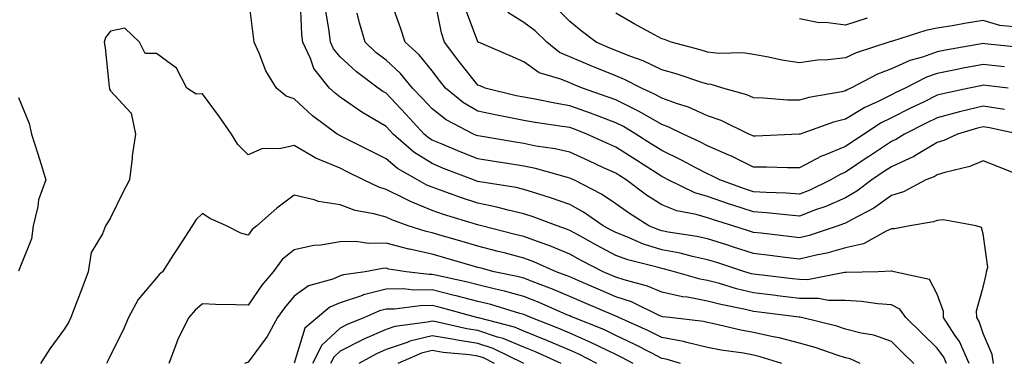
# Model space of a CAD drawing. Units: inches. Extents: x 1010723 to 1013363, y 7239818 to 7242458.
# Drawn here: x 1011338 to 1011553, y 7241222 to 7241297 of the extents above; entities that cross this region are included whole.
import ezdxf

# ---------------------------------------------------------------- set-up
doc = ezdxf.new("R2010")
doc.units = ezdxf.units.IN
doc.header["$MEASUREMENT"] = 0
doc.layers.add('Contour_10107239', color=7, linetype='Continuous', true_color=0x504c1a)

msp = doc.modelspace()

# ---------------------------------------------------------------- linework, layer by layer
at = {"layer": 'Contour_10107239'}
for points in [[(1011540.04, 7241221.92, 2913), (1011539.44, 7241223.31, 2913), (1011538.05, 7241225.26, 2913), (1011534.66, 7241228.53, 2913), (1011531.22, 7241231.92, 2913), (1011529.89, 7241233.76, 2913), (1011528.05, 7241234.67, 2913), (1011525.09, 7241234.88, 2913), (1011521.54, 7241235.41, 2913), (1011518.05, 7241235.61, 2913), (1011514.34, 7241235.63, 2913), (1011512.2, 7241236.07, 2913), (1011508.05, 7241236.09, 2913), (1011503.29, 7241236.68, 2913), (1011502.86, 7241236.73, 2913), (1011498.05, 7241237.31, 2913), (1011494.33, 7241238.2, 2913), (1011490.66, 7241239.31, 2913), (1011488.05, 7241240, 2913), (1011486.43, 7241240.3, 2913), (1011480.82, 7241241.92, 2913), (1011478.62, 7241242.49, 2913), (1011478.05, 7241242.59, 2913), (1011477.06, 7241242.91, 2913), (1011470.64, 7241244.51, 2913), (1011468.05, 7241245.47, 2913), (1011463.83, 7241247.7, 2913), (1011460.26, 7241249.71, 2913), (1011458.05, 7241250.93, 2913), (1011457.35, 7241251.22, 2913), (1011455.28, 7241251.92, 2913), (1011450.03, 7241253.9, 2913), (1011448.05, 7241254.55, 2913), (1011444.64, 7241255.33, 2913), (1011442.14, 7241256.01, 2913), (1011438.05, 7241256.85, 2913), (1011434.23, 7241258.1, 2913), (1011430.47, 7241259.5, 2913), (1011428.05, 7241260.35, 2913), (1011426.94, 7241260.81, 2913), (1011424.85, 7241261.92, 2913), (1011420.53, 7241264.4, 2913), (1011418.05, 7241266.53, 2913), (1011414.45, 7241268.32, 2913), (1011408.78, 7241271.19, 2913), (1011408.05, 7241271.56, 2913), (1011407.8, 7241271.67, 2913), (1011407.41, 7241271.92, 2913), (1011402.03, 7241275.9, 2913), (1011398.05, 7241279.62, 2913), (1011396.29, 7241280.16, 2913), (1011394.2, 7241281.92, 2913), (1011391.84, 7241285.71, 2913), (1011390.41, 7241289.56, 2913), (1011389.34, 7241291.92, 2913), (1011389.21, 7241293.08, 2913), (1011388.1, 7241301.87, 2913)], [(1011544.95, 7241221.92, 2912), (1011542.85, 7241226.72, 2912), (1011541.89, 7241228.08, 2912), (1011539.42, 7241231.92, 2912), (1011539.38, 7241233.25, 2912), (1011538.05, 7241237.04, 2912), (1011536.34, 7241240.21, 2912), (1011528.65, 7241241.92, 2912), (1011528.16, 7241242.03, 2912), (1011528.05, 7241242.03, 2912), (1011527.97, 7241242, 2912), (1011525.17, 7241241.92, 2912), (1011518.24, 7241241.73, 2912), (1011518.05, 7241241.74, 2912), (1011517.87, 7241241.74, 2912), (1011509.8, 7241240.17, 2912), (1011508.05, 7241240.18, 2912), (1011506.51, 7241240.38, 2912), (1011498.68, 7241241.29, 2912), (1011498.05, 7241241.36, 2912), (1011497.6, 7241241.47, 2912), (1011496.12, 7241241.92, 2912), (1011490.02, 7241243.89, 2912), (1011488.05, 7241244.53, 2912), (1011484.73, 7241245.24, 2912), (1011482.05, 7241245.92, 2912), (1011478.05, 7241246.71, 2912), (1011474.08, 7241247.95, 2912), (1011470.44, 7241249.53, 2912), (1011468.05, 7241250.43, 2912), (1011467.07, 7241250.94, 2912), (1011465.34, 7241251.92, 2912), (1011461.05, 7241254.92, 2912), (1011458.05, 7241256.57, 2912), (1011454.09, 7241257.96, 2912), (1011451.11, 7241258.86, 2912), (1011448.05, 7241259.86, 2912), (1011446.37, 7241260.24, 2912), (1011438.48, 7241261.49, 2912), (1011438.05, 7241261.58, 2912), (1011437.8, 7241261.67, 2912), (1011437.1, 7241261.92, 2912), (1011430.57, 7241264.44, 2912), (1011428.05, 7241265.46, 2912), (1011424.09, 7241267.96, 2912), (1011419.6, 7241271.92, 2912), (1011418.85, 7241272.72, 2912), (1011418.05, 7241273.58, 2912), (1011414, 7241275.97, 2912), (1011412.79, 7241276.66, 2912), (1011408.05, 7241279.94, 2912), (1011406.93, 7241280.8, 2912), (1011405.74, 7241281.92, 2912), (1011402.35, 7241286.22, 2912), (1011401.59, 7241288.38, 2912), (1011399.9, 7241291.92, 2912), (1011399.71, 7241293.58, 2912), (1011399.41, 7241300.56, 2912)], [(1011555.8, 7241271.92, 2909), (1011549.4, 7241273.27, 2909), (1011548.05, 7241273.48, 2909), (1011546.79, 7241273.18, 2909), (1011542.43, 7241271.92, 2909), (1011539.48, 7241270.49, 2909), (1011538.05, 7241270.04, 2909), (1011533.55, 7241267.42, 2909), (1011532.93, 7241267.04, 2909), (1011528.05, 7241264.8, 2909), (1011526.31, 7241263.66, 2909), (1011523.77, 7241261.92, 2909), (1011520.53, 7241259.44, 2909), (1011518.05, 7241258.03, 2909), (1011513.81, 7241256.16, 2909), (1011511.51, 7241255.38, 2909), (1011508.05, 7241254.05, 2909), (1011505.76, 7241254.21, 2909), (1011500.88, 7241254.75, 2909), (1011498.05, 7241254.94, 2909), (1011493.56, 7241256.41, 2909), (1011492.79, 7241256.66, 2909), (1011488.05, 7241258.28, 2909), (1011485.24, 7241259.11, 2909), (1011479.46, 7241261.92, 2909), (1011478.54, 7241262.41, 2909), (1011478.05, 7241262.65, 2909), (1011476.03, 7241263.94, 2909), (1011472.4, 7241266.27, 2909), (1011468.05, 7241269.06, 2909), (1011466.09, 7241269.96, 2909), (1011461.72, 7241271.92, 2909), (1011459.08, 7241272.95, 2909), (1011458.05, 7241273.31, 2909), (1011456.38, 7241273.59, 2909), (1011450.53, 7241274.4, 2909), (1011448.05, 7241274.84, 2909), (1011444.38, 7241275.59, 2909), (1011442.13, 7241276, 2909), (1011438.05, 7241276.89, 2909), (1011434.87, 7241278.74, 2909), (1011430.98, 7241281.92, 2909), (1011429.68, 7241283.55, 2909), (1011428.05, 7241285.68, 2909), (1011425.28, 7241289.15, 2909), (1011422.21, 7241291.92, 2909), (1011421.22, 7241295.09, 2909), (1011419.05, 7241300.92, 2909)], [(1011552.69, 7241277.28, 2908), (1011548.05, 7241278.01, 2908), (1011543.15, 7241276.82, 2908), (1011542.88, 7241276.75, 2908), (1011538.05, 7241275.48, 2908), (1011535.65, 7241274.32, 2908), (1011530.93, 7241271.92, 2908), (1011529.16, 7241270.81, 2908), (1011528.05, 7241270.3, 2908), (1011523.25, 7241267.12, 2908), (1011523.01, 7241266.96, 2908), (1011518.05, 7241263.6, 2908), (1011516.87, 7241263.1, 2908), (1011514.9, 7241261.92, 2908), (1011510.28, 7241259.69, 2908), (1011508.05, 7241258.83, 2908), (1011505.17, 7241259.04, 2908), (1011500.82, 7241259.15, 2908), (1011498.05, 7241259.33, 2908), (1011496.1, 7241259.97, 2908), (1011490.69, 7241261.92, 2908), (1011488.95, 7241262.82, 2908), (1011488.05, 7241263.22, 2908), (1011485.34, 7241264.63, 2908), (1011482.37, 7241266.24, 2908), (1011478.05, 7241268.33, 2908), (1011475.85, 7241269.72, 2908), (1011472.45, 7241271.92, 2908), (1011469.7, 7241273.57, 2908), (1011468.05, 7241274.39, 2908), (1011464.1, 7241275.87, 2908), (1011462.58, 7241276.45, 2908), (1011458.05, 7241278.09, 2908), (1011454.76, 7241278.63, 2908), (1011450.47, 7241279.5, 2908), (1011448.05, 7241279.93, 2908), (1011446.4, 7241280.27, 2908), (1011439.6, 7241281.92, 2908), (1011438.52, 7241282.39, 2908), (1011438.05, 7241282.59, 2908), (1011433.91, 7241287.78, 2908), (1011430.73, 7241291.92, 2908), (1011430.08, 7241293.95, 2908), (1011428.67, 7241301.3, 2908)], [(1011550.27, 7241221.92, 2911), (1011549.97, 7241223.84, 2911), (1011548.05, 7241228.46, 2911), (1011547.19, 7241231.06, 2911), (1011546.63, 7241231.92, 2911), (1011546.59, 7241233.38, 2911), (1011548.05, 7241238.57, 2911), (1011548.7, 7241241.27, 2911), (1011548.77, 7241241.92, 2911), (1011549.04, 7241242.91, 2911), (1011548.05, 7241250.18, 2911), (1011547.67, 7241251.54, 2911), (1011546.5, 7241251.92, 2911), (1011539.35, 7241253.22, 2911), (1011538.05, 7241253.1, 2911), (1011537.22, 7241252.75, 2911), (1011532.06, 7241251.92, 2911), (1011528.74, 7241251.23, 2911), (1011528.05, 7241251.23, 2911), (1011526.9, 7241250.77, 2911), (1011521.95, 7241248.02, 2911), (1011518.05, 7241247.13, 2911), (1011513.99, 7241245.98, 2911), (1011511.64, 7241245.51, 2911), (1011508.05, 7241244.63, 2911), (1011504.96, 7241245.01, 2911), (1011501.59, 7241245.46, 2911), (1011498.05, 7241245.88, 2911), (1011493.49, 7241247.36, 2911), (1011492.21, 7241247.76, 2911), (1011488.05, 7241249.09, 2911), (1011485.72, 7241249.59, 2911), (1011479.42, 7241250.55, 2911), (1011478.05, 7241250.82, 2911), (1011477.21, 7241251.08, 2911), (1011475.28, 7241251.92, 2911), (1011470.85, 7241254.72, 2911), (1011468.05, 7241256.74, 2911), (1011464.94, 7241258.81, 2911), (1011458.89, 7241261.92, 2911), (1011458.31, 7241262.18, 2911), (1011458.05, 7241262.31, 2911), (1011457.54, 7241262.43, 2911), (1011450.55, 7241264.42, 2911), (1011448.05, 7241264.92, 2911), (1011444.47, 7241265.5, 2911), (1011442.01, 7241265.88, 2911), (1011438.05, 7241266.54, 2911), (1011434.19, 7241268.06, 2911), (1011430.26, 7241269.71, 2911), (1011428.05, 7241270.61, 2911), (1011427.25, 7241271.12, 2911), (1011426.34, 7241271.92, 2911), (1011422.35, 7241276.22, 2911), (1011418.05, 7241280.79, 2911), (1011417.34, 7241281.21, 2911), (1011416.34, 7241281.92, 2911), (1011411.57, 7241285.44, 2911), (1011408.05, 7241288.76, 2911), (1011406.6, 7241290.47, 2911), (1011405.92, 7241291.92, 2911), (1011405.65, 7241294.32, 2911), (1011404.9, 7241298.77, 2911)], [(1011557.79, 7241262.18, 2910), (1011551.01, 7241264.88, 2910), (1011548.05, 7241266.05, 2910), (1011545.12, 7241264.85, 2910), (1011539.69, 7241263.56, 2910), (1011538.05, 7241263.03, 2910), (1011537.35, 7241262.62, 2910), (1011535.54, 7241261.92, 2910), (1011530.68, 7241259.29, 2910), (1011528.05, 7241258.52, 2910), (1011524.23, 7241255.74, 2910), (1011519.38, 7241253.25, 2910), (1011518.05, 7241252.5, 2910), (1011517.65, 7241252.32, 2910), (1011516.47, 7241251.92, 2910), (1011510.13, 7241249.84, 2910), (1011508.05, 7241249.32, 2910), (1011505.74, 7241249.61, 2910), (1011499.69, 7241250.28, 2910), (1011498.05, 7241250.48, 2910), (1011496.97, 7241250.84, 2910), (1011493.52, 7241251.92, 2910), (1011489.35, 7241253.22, 2910), (1011488.05, 7241253.67, 2910), (1011485.58, 7241254.39, 2910), (1011481.32, 7241255.19, 2910), (1011478.05, 7241256.48, 2910), (1011474.76, 7241258.63, 2910), (1011470.29, 7241261.92, 2910), (1011468.92, 7241262.79, 2910), (1011468.05, 7241263.36, 2910), (1011465.39, 7241264.58, 2910), (1011462.19, 7241266.06, 2910), (1011458.05, 7241267.94, 2910), (1011454.82, 7241268.69, 2910), (1011450.68, 7241269.29, 2910), (1011448.05, 7241269.83, 2910), (1011446.25, 7241270.12, 2910), (1011438.54, 7241271.43, 2910), (1011438.05, 7241271.51, 2910), (1011437.76, 7241271.63, 2910), (1011437.06, 7241271.92, 2910), (1011431.12, 7241274.99, 2910), (1011428.05, 7241277.4, 2910), (1011425.87, 7241279.74, 2910), (1011423.82, 7241281.92, 2910), (1011421.21, 7241285.08, 2910), (1011418.05, 7241287.98, 2910), (1011415.81, 7241289.68, 2910), (1011413.47, 7241291.92, 2910), (1011412.25, 7241296.12, 2910), (1011411.74, 7241298.23, 2910)], [(1011553.44, 7241281.92, 2907), (1011548.62, 7241282.49, 2907), (1011548.05, 7241282.55, 2907), (1011547.52, 7241282.45, 2907), (1011545, 7241281.92, 2907), (1011539.28, 7241280.69, 2907), (1011538.05, 7241280.37, 2907), (1011535.01, 7241278.88, 2907), (1011532.36, 7241277.61, 2907), (1011528.05, 7241275.45, 2907), (1011525.7, 7241274.27, 2907), (1011522.09, 7241271.92, 2907), (1011519.65, 7241270.32, 2907), (1011518.05, 7241269.22, 2907), (1011513.46, 7241267.33, 2907), (1011512.84, 7241267.13, 2907), (1011508.05, 7241264.53, 2907), (1011505.44, 7241264.53, 2907), (1011500.83, 7241264.7, 2907), (1011498.05, 7241264.7, 2907), (1011493.21, 7241267.08, 2907), (1011492.66, 7241267.31, 2907), (1011488.05, 7241269.36, 2907), (1011486.37, 7241270.24, 2907), (1011482.74, 7241271.92, 2907), (1011479.58, 7241273.45, 2907), (1011478.05, 7241274.02, 2907), (1011473.16, 7241276.81, 2907), (1011473.02, 7241276.89, 2907), (1011468.05, 7241279.35, 2907), (1011466.18, 7241280.05, 2907), (1011460.81, 7241281.92, 2907), (1011458.84, 7241282.71, 2907), (1011458.05, 7241283.04, 2907), (1011456.07, 7241283.9, 2907), (1011451.4, 7241285.27, 2907), (1011448.05, 7241287.67, 2907), (1011445.09, 7241288.96, 2907), (1011438.15, 7241291.92, 2907), (1011438.08, 7241291.95, 2907), (1011438.05, 7241292, 2907), (1011435.31, 7241299.18, 2907)], [(1011552.69, 7241286.56, 2906), (1011548.05, 7241287.09, 2906), (1011543.71, 7241286.26, 2906), (1011542.03, 7241285.9, 2906), (1011538.05, 7241285.12, 2906), (1011535.69, 7241284.28, 2906), (1011531.04, 7241281.92, 2906), (1011529.02, 7241280.95, 2906), (1011528.05, 7241280.46, 2906), (1011525.14, 7241279.01, 2906), (1011522.25, 7241277.72, 2906), (1011518.05, 7241275.14, 2906), (1011515.45, 7241274.52, 2906), (1011508.18, 7241271.92, 2906), (1011508.08, 7241271.89, 2906), (1011508.05, 7241271.87, 2906), (1011508, 7241271.87, 2906), (1011498.49, 7241271.48, 2906), (1011498.05, 7241271.48, 2906), (1011497.76, 7241271.63, 2906), (1011497.05, 7241271.92, 2906), (1011491.01, 7241274.88, 2906), (1011488.05, 7241275.91, 2906), (1011483.87, 7241277.74, 2906), (1011481.49, 7241278.48, 2906), (1011478.05, 7241279.74, 2906), (1011476.66, 7241280.53, 2906), (1011473.65, 7241281.92, 2906), (1011469.95, 7241283.82, 2906), (1011468.05, 7241284.59, 2906), (1011463.53, 7241286.44, 2906), (1011462.84, 7241286.71, 2906), (1011458.05, 7241288.75, 2906), (1011455.83, 7241289.7, 2906), (1011453.02, 7241291.92, 2906), (1011450.52, 7241294.39, 2906), (1011448.05, 7241296.24, 2906), (1011444.56, 7241298.43, 2906)], [(1011556.8, 7241290.67, 2905), (1011548.39, 7241291.58, 2905), (1011548.05, 7241291.62, 2905), (1011547.67, 7241291.54, 2905), (1011539.81, 7241290.16, 2905), (1011538.05, 7241289.82, 2905), (1011534.81, 7241288.68, 2905), (1011532.05, 7241287.92, 2905), (1011528.05, 7241286.14, 2905), (1011525.01, 7241284.96, 2905), (1011519.25, 7241281.92, 2905), (1011518.42, 7241281.55, 2905), (1011518.05, 7241281.32, 2905), (1011517.26, 7241281.13, 2905), (1011510.09, 7241279.88, 2905), (1011508.05, 7241279.28, 2905), (1011505.46, 7241279.33, 2905), (1011500.2, 7241279.77, 2905), (1011498.05, 7241279.81, 2905), (1011496.58, 7241280.45, 2905), (1011491.33, 7241281.92, 2905), (1011488.81, 7241282.68, 2905), (1011488.05, 7241282.77, 2905), (1011486.81, 7241283.16, 2905), (1011481.17, 7241285.05, 2905), (1011478.05, 7241285.94, 2905), (1011473.99, 7241287.86, 2905), (1011471.09, 7241288.88, 2905), (1011468.05, 7241290.09, 2905), (1011466.76, 7241290.63, 2905), (1011463.77, 7241291.92, 2905), (1011460.52, 7241294.39, 2905), (1011458.05, 7241296.46, 2905), (1011455.3, 7241299.17, 2905)], [(1011554.71, 7241295.26, 2904), (1011551.69, 7241295.56, 2904), (1011548.05, 7241296.66, 2904), (1011543.95, 7241296.02, 2904), (1011541.7, 7241295.57, 2904), (1011538.05, 7241294.96, 2904), (1011535.52, 7241294.45, 2904), (1011528.29, 7241292.16, 2904), (1011528.05, 7241292.11, 2904), (1011527.91, 7241292.06, 2904), (1011527.49, 7241291.92, 2904), (1011520.37, 7241289.6, 2904), (1011518.05, 7241288.49, 2904), (1011514.2, 7241288.07, 2904), (1011511.99, 7241287.98, 2904), (1011508.05, 7241287.47, 2904), (1011504.17, 7241288.04, 2904), (1011501.29, 7241288.68, 2904), (1011498.05, 7241289.22, 2904), (1011495.74, 7241289.61, 2904), (1011490.5, 7241289.47, 2904), (1011488.05, 7241289.76, 2904), (1011486.4, 7241290.27, 2904), (1011480.12, 7241291.92, 2904), (1011478.64, 7241292.51, 2904), (1011478.05, 7241292.64, 2904), (1011476.45, 7241293.52, 2904), (1011472.03, 7241295.9, 2904), (1011468.05, 7241298.23, 2904)], [(1011522.8, 7241297.17, 2903), (1011518.05, 7241295.65, 2903), (1011513.74, 7241296.23, 2903), (1011512.3, 7241296.17, 2903), (1011508.05, 7241297.02, 2903)], [(1011532.96, 7241221.92, 2914), (1011530.46, 7241224.33, 2914), (1011528.05, 7241226.71, 2914), (1011524.2, 7241228.07, 2914), (1011521.45, 7241228.52, 2914), (1011518.05, 7241229.42, 2914), (1011516.15, 7241230.02, 2914), (1011508.48, 7241231.92, 2914), (1011508.13, 7241232, 2914), (1011508.05, 7241232, 2914), (1011507.96, 7241232.01, 2914), (1011499.25, 7241233.12, 2914), (1011498.05, 7241233.27, 2914), (1011496.28, 7241233.69, 2914), (1011490.89, 7241234.76, 2914), (1011488.05, 7241235.51, 2914), (1011483.63, 7241236.34, 2914), (1011482.59, 7241236.46, 2914), (1011478.05, 7241237.47, 2914), (1011474.92, 7241238.79, 2914), (1011469.86, 7241240.11, 2914), (1011468.05, 7241240.72, 2914), (1011467.21, 7241241.08, 2914), (1011465.28, 7241241.92, 2914), (1011460.5, 7241244.37, 2914), (1011458.05, 7241245.73, 2914), (1011453.67, 7241247.55, 2914), (1011451.79, 7241248.18, 2914), (1011448.05, 7241249.57, 2914), (1011446.17, 7241250.05, 2914), (1011438.81, 7241251.92, 2914), (1011438.22, 7241252.09, 2914), (1011438.05, 7241252.12, 2914), (1011437.76, 7241252.21, 2914), (1011430.54, 7241254.41, 2914), (1011428.05, 7241255.28, 2914), (1011423.34, 7241257.21, 2914), (1011422.08, 7241257.89, 2914), (1011418.05, 7241259.86, 2914), (1011416.44, 7241260.31, 2914), (1011413.16, 7241261.92, 2914), (1011409.73, 7241263.6, 2914), (1011408.05, 7241264.45, 2914), (1011403.64, 7241266.33, 2914), (1011402.76, 7241266.63, 2914), (1011398.05, 7241269.41, 2914), (1011394.81, 7241268.68, 2914), (1011391.17, 7241268.8, 2914), (1011388.05, 7241267.39, 2914), (1011385.79, 7241269.66, 2914), (1011384.38, 7241271.92, 2914), (1011381.78, 7241275.65, 2914), (1011378.05, 7241280.67, 2914), (1011376.71, 7241280.58, 2914), (1011374.66, 7241281.92, 2914), (1011372.42, 7241286.3, 2914), (1011368.05, 7241289.44, 2914), (1011365.58, 7241289.45, 2914), (1011364.37, 7241291.92, 2914), (1011361.14, 7241295.01, 2914), (1011358.05, 7241294.32, 2914), (1011357, 7241292.97, 2914), (1011356.67, 7241291.92, 2914), (1011356.86, 7241290.73, 2914), (1011357.76, 7241282.21, 2914), (1011357.81, 7241281.92, 2914), (1011357.85, 7241281.72, 2914), (1011358.05, 7241281.35, 2914), (1011362.56, 7241276.43, 2914), (1011363.5, 7241271.92, 2914), (1011362.77, 7241267.2, 2914), (1011362.78, 7241266.65, 2914), (1011362.22, 7241261.92, 2914), (1011360.76, 7241259.21, 2914), (1011358.05, 7241253.68, 2914), (1011357.43, 7241252.54, 2914), (1011356.95, 7241251.92, 2914), (1011356.3, 7241250.17, 2914), (1011353.87, 7241246.1, 2914), (1011353.16, 7241241.92, 2914), (1011351.8, 7241238.17, 2914), (1011350.2, 7241234.07, 2914), (1011349.39, 7241231.92, 2914), (1011348.95, 7241231.02, 2914), (1011348.05, 7241229.43, 2914), (1011344.86, 7241225.11, 2914), (1011342.78, 7241221.92, 2914)], [(1011338.05, 7241279.89, 2913), (1011340.33, 7241274.2, 2913), (1011340.85, 7241271.92, 2913), (1011342.13, 7241267.84, 2913), (1011342.57, 7241266.44, 2913), (1011343.97, 7241261.92, 2913), (1011342.39, 7241257.58, 2913), (1011342.24, 7241256.11, 2913), (1011341.21, 7241251.92, 2913), (1011340.87, 7241249.1, 2913), (1011338.05, 7241242.06, 2913)], [(1011521.23, 7241221.92, 2915), (1011519.04, 7241222.91, 2915), (1011518.05, 7241223.16, 2915), (1011516.24, 7241223.73, 2915), (1011511.49, 7241225.36, 2915), (1011508.05, 7241226.32, 2915), (1011503.61, 7241227.48, 2915), (1011502.28, 7241227.69, 2915), (1011498.05, 7241228.64, 2915), (1011495.28, 7241229.15, 2915), (1011489.4, 7241230.57, 2915), (1011488.05, 7241230.85, 2915), (1011487.18, 7241231.05, 2915), (1011479.82, 7241231.92, 2915), (1011478.24, 7241232.11, 2915), (1011478.05, 7241232.14, 2915), (1011477.66, 7241232.31, 2915), (1011471.45, 7241235.32, 2915), (1011468.05, 7241236.47, 2915), (1011464.24, 7241238.11, 2915), (1011460.04, 7241239.93, 2915), (1011458.05, 7241240.79, 2915), (1011457.25, 7241241.12, 2915), (1011455.1, 7241241.92, 2915), (1011450.22, 7241244.09, 2915), (1011448.05, 7241244.9, 2915), (1011444.04, 7241245.93, 2915), (1011442.47, 7241246.34, 2915), (1011438.05, 7241247.48, 2915), (1011434.6, 7241248.47, 2915), (1011430.24, 7241249.73, 2915), (1011428.05, 7241250.37, 2915), (1011426.77, 7241250.64, 2915), (1011422.87, 7241251.92, 2915), (1011419.32, 7241253.19, 2915), (1011418.05, 7241253.81, 2915), (1011415.41, 7241254.56, 2915), (1011411.35, 7241255.22, 2915), (1011408.05, 7241256.51, 2915), (1011403.31, 7241257.18, 2915), (1011402.41, 7241257.56, 2915), (1011398.05, 7241258.58, 2915), (1011394.23, 7241255.74, 2915), (1011389.93, 7241251.92, 2915), (1011388.87, 7241251.1, 2915), (1011388.05, 7241249.85, 2915), (1011386.41, 7241250.28, 2915), (1011383.29, 7241251.92, 2915), (1011379.65, 7241253.52, 2915), (1011378.05, 7241254.63, 2915), (1011376.71, 7241253.26, 2915), (1011375.81, 7241251.92, 2915), (1011372.78, 7241247.19, 2915), (1011371.78, 7241245.65, 2915), (1011369.37, 7241241.92, 2915), (1011368.66, 7241241.31, 2915), (1011368.05, 7241240.56, 2915), (1011364.09, 7241235.88, 2915), (1011361.94, 7241231.92, 2915), (1011360.8, 7241229.17, 2915), (1011358.05, 7241223.72, 2915), (1011357.48, 7241222.49, 2915), (1011357.18, 7241221.92, 2915)], [(1011504.21, 7241221.92, 2916), (1011499.51, 7241223.38, 2916), (1011498.05, 7241223.72, 2916), (1011495.84, 7241224.13, 2916), (1011490.96, 7241224.83, 2916), (1011488.05, 7241225.43, 2916), (1011483.52, 7241226.45, 2916), (1011482.8, 7241226.67, 2916), (1011478.05, 7241227.57, 2916), (1011475.17, 7241229.04, 2916), (1011468.72, 7241231.92, 2916), (1011468.26, 7241232.13, 2916), (1011468.05, 7241232.21, 2916), (1011467.53, 7241232.44, 2916), (1011461.27, 7241235.14, 2916), (1011458.05, 7241236.53, 2916), (1011454.26, 7241238.13, 2916), (1011450.41, 7241239.56, 2916), (1011448.05, 7241240.48, 2916), (1011446.93, 7241240.8, 2916), (1011441.59, 7241241.92, 2916), (1011438.78, 7241242.65, 2916), (1011438.05, 7241242.85, 2916), (1011436.75, 7241243.22, 2916), (1011431.02, 7241244.89, 2916), (1011428.05, 7241245.75, 2916), (1011423.14, 7241246.83, 2916), (1011422.98, 7241246.85, 2916), (1011418.05, 7241248.15, 2916), (1011414.21, 7241248.08, 2916), (1011411.47, 7241248.5, 2916), (1011408.05, 7241248.42, 2916), (1011403.86, 7241247.73, 2916), (1011402.33, 7241247.64, 2916), (1011398.05, 7241246.71, 2916), (1011395.42, 7241244.55, 2916), (1011393.5, 7241241.92, 2916), (1011391.02, 7241238.95, 2916), (1011388.05, 7241234.64, 2916), (1011385.24, 7241234.73, 2916), (1011380.91, 7241234.78, 2916), (1011378.05, 7241234.88, 2916), (1011376.47, 7241233.5, 2916), (1011375.14, 7241231.92, 2916), (1011372.73, 7241227.24, 2916), (1011372.44, 7241226.31, 2916), (1011370.75, 7241221.92, 2916)], [(1011482.14, 7241221.92, 2917), (1011478.99, 7241222.86, 2917), (1011478.05, 7241223.03, 2917), (1011475.77, 7241224.2, 2917), (1011472.21, 7241226.08, 2917), (1011468.05, 7241228.03, 2917), (1011465.43, 7241229.3, 2917), (1011458.88, 7241231.92, 2917), (1011458.3, 7241232.17, 2917), (1011458.05, 7241232.28, 2917), (1011457.42, 7241232.55, 2917), (1011451.36, 7241235.23, 2917), (1011448.05, 7241236.53, 2917), (1011443.81, 7241237.68, 2917), (1011441.88, 7241238.09, 2917), (1011438.05, 7241239.04, 2917), (1011435.76, 7241239.63, 2917), (1011428.82, 7241241.15, 2917), (1011428.05, 7241241.33, 2917), (1011427.45, 7241241.32, 2917), (1011422.41, 7241241.92, 2917), (1011418.63, 7241242.5, 2917), (1011418.05, 7241242.65, 2917), (1011417.33, 7241242.64, 2917), (1011413.47, 7241241.92, 2917), (1011408.74, 7241241.23, 2917), (1011408.05, 7241240.99, 2917), (1011406.43, 7241240.3, 2917), (1011401.13, 7241238.84, 2917), (1011398.05, 7241236.55, 2917), (1011395.92, 7241234.05, 2917), (1011394.41, 7241231.92, 2917), (1011392.15, 7241227.82, 2917), (1011388.05, 7241222.2, 2917), (1011387.81, 7241222.16, 2917), (1011387.22, 7241221.92, 2917)], [(1011471.87, 7241221.92, 2918), (1011469.37, 7241223.24, 2918), (1011468.05, 7241223.86, 2918), (1011464.29, 7241225.68, 2918), (1011462.65, 7241226.52, 2918), (1011458.05, 7241228.5, 2918), (1011455.67, 7241229.54, 2918), (1011449.58, 7241231.92, 2918), (1011448.52, 7241232.39, 2918), (1011448.05, 7241232.57, 2918), (1011447.15, 7241232.82, 2918), (1011440.88, 7241234.75, 2918), (1011438.05, 7241235.45, 2918), (1011433.32, 7241236.65, 2918), (1011432.89, 7241236.76, 2918), (1011428.05, 7241237.93, 2918), (1011424.02, 7241237.89, 2918), (1011421.82, 7241238.15, 2918), (1011418.05, 7241238.11, 2918), (1011413.12, 7241236.85, 2918), (1011412.88, 7241236.75, 2918), (1011408.05, 7241235.1, 2918), (1011405.82, 7241234.15, 2918), (1011403.09, 7241231.92, 2918), (1011400.38, 7241229.59, 2918), (1011398.05, 7241222.01, 2918)], [(1011463.95, 7241221.92, 2919), (1011460.04, 7241223.91, 2919), (1011458.05, 7241224.78, 2919), (1011453.06, 7241226.93, 2919), (1011453.02, 7241226.95, 2919), (1011448.05, 7241228.98, 2919), (1011445.98, 7241229.85, 2919), (1011438.13, 7241231.84, 2919), (1011438.05, 7241231.87, 2919), (1011438, 7241231.87, 2919), (1011437.81, 7241231.92, 2919), (1011430.14, 7241234.01, 2919), (1011428.05, 7241234.52, 2919), (1011425.47, 7241234.5, 2919), (1011419.87, 7241233.74, 2919), (1011418.05, 7241233.72, 2919), (1011416.61, 7241233.36, 2919), (1011413.34, 7241231.92, 2919), (1011409.58, 7241230.39, 2919), (1011408.05, 7241229.6, 2919), (1011404.03, 7241225.94, 2919), (1011402.01, 7241221.92, 2919)], [(1011456.16, 7241221.92, 2920), (1011450.56, 7241224.43, 2920), (1011448.05, 7241225.45, 2920), (1011443.5, 7241227.37, 2920), (1011442.3, 7241227.67, 2920), (1011438.05, 7241229.08, 2920), (1011435.59, 7241229.46, 2920), (1011428.98, 7241230.99, 2920), (1011428.05, 7241231.15, 2920), (1011427.03, 7241230.9, 2920), (1011419.98, 7241229.99, 2920), (1011418.05, 7241229.33, 2920), (1011413.38, 7241227.25, 2920), (1011412.91, 7241227.06, 2920), (1011408.05, 7241224.56, 2920), (1011406.67, 7241223.3, 2920), (1011405.97, 7241221.92, 2920)], [(1011448.05, 7241221.92, 2921), (1011441.33, 7241225.2, 2921), (1011438.05, 7241226.3, 2921), (1011433.17, 7241227.04, 2921), (1011432.86, 7241227.11, 2921), (1011428.05, 7241227.95, 2921), (1011423.22, 7241226.75, 2921), (1011422.63, 7241226.5, 2921), (1011418.05, 7241224.96, 2921), (1011415.95, 7241224.02, 2921), (1011412.12, 7241221.92, 2921)], [(1011441.68, 7241221.92, 2922), (1011439.24, 7241223.11, 2922), (1011438.05, 7241223.51, 2922), (1011436.17, 7241223.8, 2922), (1011430.45, 7241224.32, 2922), (1011428.05, 7241224.73, 2922), (1011425.79, 7241224.18, 2922), (1011420.63, 7241221.92, 2922)]]:
    msp.add_polyline3d(points, dxfattribs=at)

doc.saveas('drawing.dxf')
